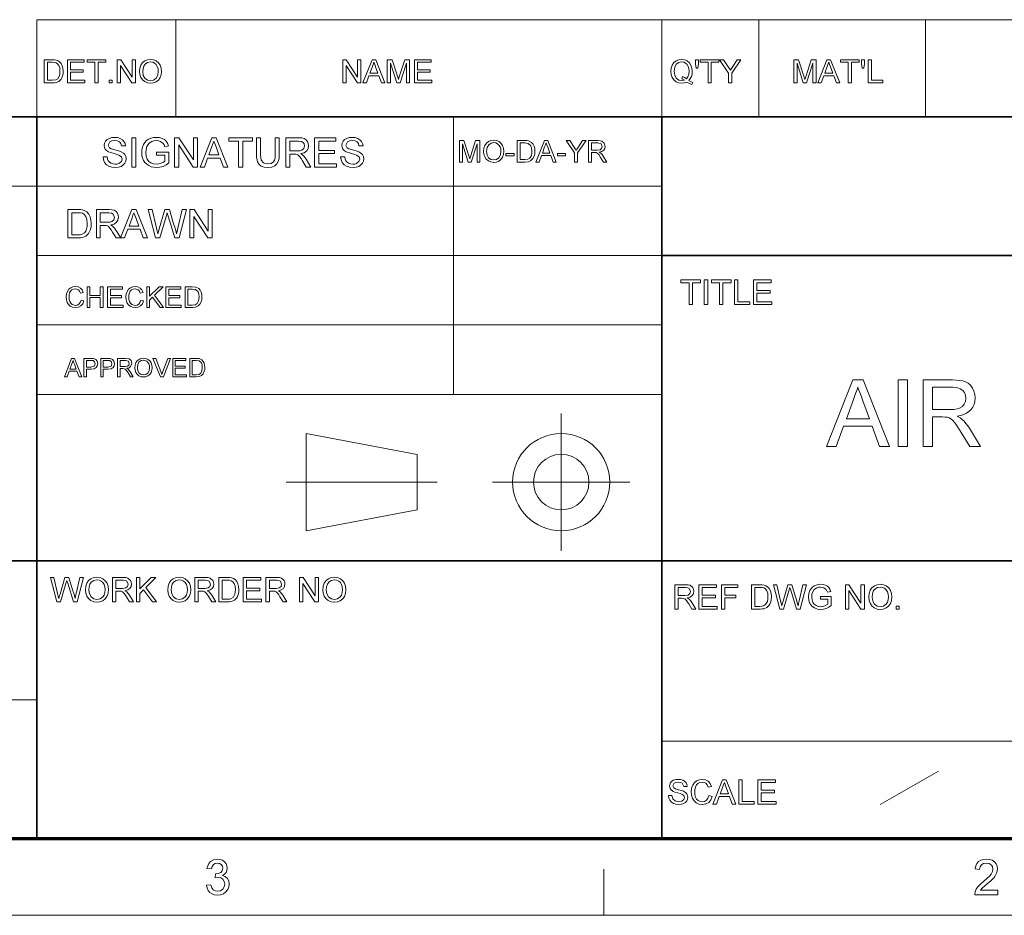
# Model space of a CAD drawing. Extents: x 8 to 406, y 8 to 280.
# Drawn here: x 272 to 339, y 8 to 69 of the extents above; entities that cross this region are included whole.
import ezdxf

# ---------------------------------------------------------------- set-up
doc = ezdxf.new("R2010")
doc.units = 0

msp = doc.modelspace()

# ---------------------------------------------------------------- linework, layer by layer
at = {"color": 7, "lineweight": 13}
for p, q in [((273.321, 68.66), (401.25, 68.66)), ((230.678, 57.288), (315.964, 57.288)), ((273.321, 52.55), (315.964, 52.55)), ((273.321, 47.812), (315.964, 47.812)), ((273.321, 43.074), (315.964, 43.074)), ((230.678, 22.226), (273.321, 22.226)), ((315.964, 19.383), (401.25, 19.383))]:
    msp.add_line(p, q, dxfattribs=at)
at = {"color": 7, "lineweight": 13, "ltscale": 0.165834}
for p, q in [((273.321, 62.027), (273.321, 68.66)), ((282.797, 62.027), (282.797, 68.66)), ((315.964, 62.027), (315.964, 68.66)), ((322.597, 62.027), (322.597, 68.66)), ((333.969, 62.027), (333.969, 68.66)), ((291.685, 33.763), (291.685, 40.397))]:
    msp.add_line(p, q, dxfattribs=at)
at = {"color": 7, "lineweight": 35}
for p, q in [((230.678, 62.027), (401.25, 62.027)), ((273.321, 12.75), (273.321, 62.027)), ((315.964, 12.75), (315.964, 62.027)), ((315.964, 52.55), (401.25, 52.55)), ((230.678, 31.702), (401.25, 31.702))]:
    msp.add_line(p, q, dxfattribs=at)
at = {"color": 7, "lineweight": 13, "ltscale": 0.473812}
msp.add_line((301.749, 43.074), (301.749, 62.027), dxfattribs=at)
at = {"color": 7, "lineweight": 13, "ltscale": 0.234084}
for p, q in [((309.101, 32.398), (309.101, 41.762)), ((304.419, 37.08), (313.782, 37.08))]:
    msp.add_line(p, q, dxfattribs=at)
at = {"color": 7, "lineweight": 13, "ltscale": 0.192828}
for p, q in [((291.685, 40.397), (299.266, 38.975)), ((291.685, 33.763), (299.266, 35.185))]:
    msp.add_line(p, q, dxfattribs=at)
at = {"color": 7, "lineweight": 13, "ltscale": 0.094762}
msp.add_line((299.266, 35.185), (299.266, 38.975), dxfattribs=at)
at = {"color": 7, "lineweight": 13, "ltscale": 0.257774}
msp.add_line((290.32, 37.08), (300.631, 37.08), dxfattribs=at)
at = {"color": 7, "lineweight": 13, "ltscale": 0.11428}
msp.add_line((330.875, 15.073), (334.844, 17.341), dxfattribs=at)
at = {"color": 150, "lineweight": 70}
msp.add_line((12.75, 12.75), (401.25, 12.75), dxfattribs=at)
at = {"color": 7, "lineweight": 13, "ltscale": 0.07875}
msp.add_line((312, 7.5), (312, 10.65), dxfattribs=at)
at = {"color": 6, "lineweight": 13}
msp.add_line((7.5, 7.5), (406.5, 7.5), dxfattribs=at)
at = {"color": 7, "lineweight": 13}
for points in [[(273.814, 64.343), (273.814, 65.926), (274.354, 65.926), (274.516, 65.92), (274.634, 65.903), (274.759, 65.859), (274.864, 65.79), (274.973, 65.669), (275.05, 65.519), (275.096, 65.343), (275.111, 65.143), (275.101, 64.973), (275.069, 64.823), (275.022, 64.696), (274.962, 64.593), (274.82, 64.449), (274.632, 64.37), (274.514, 64.35), (274.38, 64.343)], [(275.397, 64.343), (275.397, 65.926), (276.54, 65.926), (276.54, 65.75), (275.617, 65.75), (275.617, 65.244), (276.474, 65.244), (276.474, 65.069), (275.617, 65.069), (275.617, 64.519), (276.584, 64.519), (276.584, 64.343)], [(277.266, 64.343), (277.266, 65.75), (276.738, 65.75), (276.738, 65.926), (278.013, 65.926), (278.013, 65.75), (277.486, 65.75), (277.486, 64.343)], [(278.805, 64.343), (278.805, 65.926), (279.038, 65.926), (279.816, 64.731), (279.816, 65.926), (280.036, 65.926), (280.036, 64.343), (279.803, 64.343), (279.025, 65.539), (279.025, 64.343)], [(280.322, 65.114), (280.345, 65.356), (280.415, 65.56), (280.531, 65.727), (280.684, 65.85), (280.864, 65.923), (281.07, 65.948), (281.276, 65.922), (281.461, 65.844), (281.614, 65.719), (281.726, 65.554), (281.794, 65.355), (281.817, 65.132), (281.793, 64.905), (281.721, 64.704), (281.605, 64.538), (281.449, 64.418), (281.266, 64.345), (281.069, 64.321), (280.86, 64.348), (280.675, 64.428), (280.522, 64.555), (280.411, 64.721), (280.344, 64.912)], [(294.196, 64.343), (294.196, 65.926), (294.429, 65.926), (295.207, 64.731), (295.207, 65.926), (295.427, 65.926), (295.427, 64.343), (295.194, 64.343), (294.416, 65.539), (294.416, 64.343)], [(295.568, 64.343), (296.196, 65.926), (296.439, 65.926), (297.067, 64.343), (296.834, 64.343), (296.657, 64.827), (295.978, 64.827), (295.801, 64.343)], [(297.233, 64.343), (297.233, 65.926), (297.56, 65.926), (297.919, 64.812), (297.992, 64.579), (298.024, 64.685), (298.071, 64.831), (298.427, 65.926), (298.75, 65.926), (298.75, 64.343), (298.531, 64.343), (298.531, 65.684), (298.101, 64.343), (297.88, 64.343), (297.453, 65.684), (297.453, 64.343)], [(299.08, 64.343), (299.08, 65.926), (300.224, 65.926), (300.224, 65.75), (299.3, 65.75), (299.3, 65.244), (300.158, 65.244), (300.158, 65.069), (299.3, 65.069), (299.3, 64.519), (300.268, 64.519), (300.268, 64.343)], [(317.804, 64.514), (317.952, 64.429), (318.089, 64.371), (318.013, 64.226), (317.846, 64.297), (317.68, 64.401), (317.503, 64.341), (317.31, 64.321), (317.115, 64.347), (316.94, 64.424), (316.792, 64.548), (316.683, 64.714), (316.616, 64.912), (316.594, 65.134), (316.616, 65.356), (316.685, 65.558), (316.795, 65.726), (316.944, 65.848), (317.122, 65.923), (317.32, 65.948), (317.52, 65.922), (317.699, 65.844), (317.848, 65.72), (317.956, 65.555), (318.023, 65.356), (318.045, 65.134), (318.03, 64.949), (317.985, 64.784), (317.909, 64.639)], [(318.309, 65.354), (318.265, 65.656), (318.265, 65.926), (318.462, 65.926), (318.462, 65.656), (318.416, 65.354)], [(319.122, 64.343), (319.122, 65.75), (318.594, 65.75), (318.594, 65.926), (319.87, 65.926), (319.87, 65.75), (319.342, 65.75), (319.342, 64.343)], [(320.529, 64.343), (320.529, 65.014), (319.914, 65.926), (320.174, 65.926), (320.495, 65.45), (320.578, 65.326), (320.652, 65.217), (320.718, 65.321), (320.807, 65.46), (321.104, 65.926), (321.365, 65.926), (320.749, 65.014), (320.749, 64.343)], [(324.978, 64.343), (324.978, 65.926), (325.305, 65.926), (325.664, 64.812), (325.737, 64.579), (325.769, 64.685), (325.816, 64.831), (326.172, 65.926), (326.495, 65.926), (326.495, 64.343), (326.275, 64.343), (326.275, 65.684), (325.845, 64.343), (325.625, 64.343), (325.198, 65.684), (325.198, 64.343)], [(326.614, 64.343), (327.242, 65.926), (327.485, 65.926), (328.113, 64.343), (327.88, 64.343), (327.703, 64.827), (327.024, 64.827), (326.847, 64.343)], [(328.697, 64.343), (328.697, 65.75), (328.17, 65.75), (328.17, 65.926), (329.445, 65.926), (329.445, 65.75), (328.917, 65.75), (328.917, 64.343)], [(329.643, 65.354), (329.599, 65.656), (329.599, 65.926), (329.796, 65.926), (329.796, 65.656), (329.75, 65.354)], [(330.06, 64.343), (330.06, 65.926), (330.28, 65.926), (330.28, 64.519), (331.05, 64.519), (331.05, 64.343)], [(274.034, 64.519), (274.362, 64.519), (274.601, 64.549), (274.738, 64.632), (274.851, 64.836), (274.881, 64.978), (274.891, 65.147), (274.872, 65.37), (274.812, 65.535), (274.725, 65.649), (274.62, 65.717), (274.513, 65.742), (274.357, 65.75), (274.034, 65.75)], [(280.542, 65.111), (280.579, 64.856), (280.692, 64.661), (280.861, 64.538), (281.068, 64.497), (281.279, 64.538), (281.448, 64.663), (281.56, 64.864), (281.597, 65.134), (281.581, 65.314), (281.533, 65.47), (281.455, 65.598), (281.347, 65.693), (281.217, 65.752), (281.072, 65.772), (280.87, 65.734), (280.698, 65.62), (280.611, 65.496), (280.559, 65.326)], [(296.043, 65.003), (296.592, 65.003), (296.435, 65.43), (296.369, 65.609), (296.318, 65.75), (296.264, 65.605), (296.21, 65.457)], [(317.373, 64.781), (317.527, 64.718), (317.652, 64.631), (317.748, 64.761), (317.806, 64.93), (317.825, 65.136), (317.81, 65.315), (317.764, 65.471), (317.688, 65.598), (317.585, 65.693), (317.46, 65.752), (317.321, 65.772), (317.121, 65.732), (316.958, 65.612), (316.85, 65.413), (316.813, 65.135), (316.849, 64.862), (316.956, 64.662), (317.119, 64.538), (317.321, 64.497), (317.519, 64.539), (317.325, 64.63)], [(327.089, 65.003), (327.638, 65.003), (327.481, 65.43), (327.415, 65.609), (327.364, 65.75), (327.31, 65.605), (327.256, 65.457)], [(278.255, 64.343), (278.255, 64.541), (278.453, 64.541), (278.453, 64.343)], [(277.829, 59.289), (278.106, 59.289), (278.134, 59.14), (278.185, 59.022), (278.263, 58.927), (278.375, 58.853), (278.512, 58.805), (278.665, 58.789), (278.8, 58.801), (278.917, 58.837), (279.081, 58.971), (279.134, 59.144), (279.083, 59.301), (278.913, 59.416), (278.792, 59.456), (278.579, 59.514), (278.356, 59.579), (278.206, 59.64), (278.076, 59.723), (277.985, 59.825), (277.93, 59.942), (277.912, 60.073), (277.933, 60.219), (277.997, 60.355), (278.102, 60.47), (278.246, 60.554), (278.419, 60.605), (278.61, 60.622), (278.818, 60.604), (279, 60.552), (279.149, 60.466), (279.259, 60.346), (279.329, 60.201), (279.356, 60.039), (279.079, 60.039), (279.037, 60.195), (278.949, 60.309), (278.811, 60.377), (278.621, 60.4), (278.426, 60.378), (278.293, 60.311), (278.19, 60.097), (278.263, 59.918), (278.392, 59.847), (278.637, 59.774), (278.895, 59.706), (279.063, 59.647), (279.218, 59.556), (279.327, 59.444), (279.391, 59.312), (279.412, 59.161), (279.389, 59.007), (279.321, 58.863), (279.21, 58.738), (279.06, 58.644), (278.879, 58.586), (278.677, 58.566), (278.429, 58.587), (278.224, 58.651), (278.061, 58.757), (277.938, 58.905), (277.859, 59.086)], [(279.801, 58.594), (279.801, 60.594), (280.079, 60.594), (280.079, 58.594)], [(281.468, 59.4), (281.468, 59.622), (282.329, 59.622), (282.329, 58.879), (282.129, 58.743), (281.924, 58.645), (281.712, 58.586), (281.496, 58.566), (281.304, 58.58), (281.124, 58.622), (280.957, 58.692), (280.808, 58.788), (280.687, 58.909), (280.591, 59.054), (280.522, 59.219), (280.481, 59.395), (280.468, 59.585), (280.481, 59.774), (280.522, 59.954), (280.59, 60.126), (280.684, 60.28), (280.802, 60.404), (280.943, 60.5), (281.105, 60.568), (281.282, 60.608), (281.474, 60.622), (281.682, 60.605), (281.868, 60.553), (282.025, 60.47), (282.144, 60.36), (282.232, 60.217), (282.297, 60.037), (282.041, 59.972), (281.991, 60.107), (281.93, 60.21), (281.741, 60.348), (281.612, 60.387), (281.468, 60.4), (281.301, 60.386), (281.158, 60.344), (281.039, 60.28), (280.946, 60.198), (280.821, 60), (280.764, 59.805), (280.745, 59.595), (280.768, 59.348), (280.836, 59.145), (280.948, 58.987), (281.102, 58.876), (281.282, 58.811), (281.472, 58.789), (281.641, 58.806), (281.805, 58.858), (281.948, 58.931), (282.051, 59.007), (282.051, 59.4)], [(282.718, 58.594), (282.718, 60.594), (283.012, 60.594), (283.995, 59.084), (283.995, 60.594), (284.273, 60.594), (284.273, 58.594), (283.979, 58.594), (282.995, 60.105), (282.995, 58.594)], [(284.452, 58.594), (285.245, 60.594), (285.551, 60.594), (286.345, 58.594), (286.051, 58.594), (285.827, 59.205), (284.969, 59.205), (284.745, 58.594)], [(287.083, 58.594), (287.083, 60.372), (286.416, 60.372), (286.416, 60.594), (288.027, 60.594), (288.027, 60.372), (287.361, 60.372), (287.361, 58.594)], [(289.583, 60.594), (289.861, 60.594), (289.861, 59.442), (289.844, 59.172), (289.793, 58.965), (289.699, 58.805), (289.55, 58.677), (289.346, 58.594), (289.088, 58.566), (288.835, 58.591), (288.633, 58.663), (288.482, 58.781), (288.381, 58.942), (288.339, 59.079), (288.314, 59.246), (288.305, 59.442), (288.305, 60.594), (288.583, 60.594), (288.583, 59.451), (288.595, 59.227), (288.629, 59.071), (288.789, 58.883), (288.915, 58.833), (289.065, 58.816), (289.305, 58.849), (289.464, 58.947), (289.53, 59.062), (289.57, 59.23), (289.583, 59.451)], [(290.305, 58.594), (290.305, 60.594), (291.179, 60.594), (291.404, 60.581), (291.568, 60.541), (291.688, 60.466), (291.781, 60.351), (291.841, 60.209), (291.861, 60.052), (291.828, 59.857), (291.729, 59.695), (291.561, 59.577), (291.321, 59.511), (291.475, 59.411), (291.584, 59.291), (291.686, 59.142), (292.019, 58.594), (291.699, 58.594), (291.445, 59.013), (291.344, 59.174), (291.262, 59.291), (291.134, 59.423), (291.018, 59.474), (290.877, 59.483), (290.583, 59.483), (290.583, 58.594)], [(292.269, 58.594), (292.269, 60.594), (293.713, 60.594), (293.713, 60.372), (292.547, 60.372), (292.547, 59.733), (293.63, 59.733), (293.63, 59.511), (292.547, 59.511), (292.547, 58.816), (293.769, 58.816), (293.769, 58.594)], [(294.047, 59.289), (294.324, 59.289), (294.352, 59.14), (294.402, 59.022), (294.481, 58.927), (294.593, 58.853), (294.73, 58.805), (294.883, 58.789), (295.017, 58.801), (295.135, 58.837), (295.299, 58.971), (295.352, 59.144), (295.301, 59.301), (295.131, 59.416), (295.01, 59.456), (294.797, 59.514), (294.574, 59.579), (294.424, 59.64), (294.294, 59.723), (294.203, 59.825), (294.148, 59.942), (294.13, 60.073), (294.151, 60.219), (294.215, 60.355), (294.32, 60.47), (294.464, 60.554), (294.637, 60.605), (294.828, 60.622), (295.036, 60.604), (295.218, 60.552), (295.367, 60.466), (295.477, 60.346), (295.546, 60.201), (295.574, 60.039), (295.297, 60.039), (295.255, 60.195), (295.167, 60.309), (295.029, 60.377), (294.839, 60.4), (294.644, 60.378), (294.511, 60.311), (294.408, 60.097), (294.481, 59.918), (294.61, 59.847), (294.855, 59.774), (295.113, 59.706), (295.281, 59.647), (295.436, 59.556), (295.545, 59.444), (295.609, 59.312), (295.63, 59.161), (295.607, 59.007), (295.539, 58.863), (295.428, 58.738), (295.278, 58.644), (295.097, 58.586), (294.895, 58.566), (294.647, 58.587), (294.442, 58.651), (294.279, 58.757), (294.156, 58.905), (294.077, 59.086)], [(285.051, 59.427), (285.744, 59.427), (285.547, 59.967), (285.463, 60.194), (285.398, 60.372), (285.331, 60.188), (285.262, 60.002)], [(290.583, 59.705), (291.128, 59.705), (291.281, 59.715), (291.394, 59.743), (291.535, 59.864), (291.583, 60.045), (291.559, 60.175), (291.488, 60.28), (291.366, 60.349), (291.189, 60.372), (290.583, 60.372)], [(302.151, 58.939), (302.151, 60.406), (302.454, 60.406), (302.787, 59.373), (302.854, 59.157), (302.928, 59.391), (303.258, 60.406), (303.557, 60.406), (303.557, 58.939), (303.354, 58.939), (303.354, 60.181), (302.955, 58.939), (302.751, 58.939), (302.355, 60.181), (302.355, 58.939)], [(303.802, 59.653), (303.823, 59.877), (303.888, 60.066), (303.996, 60.221), (304.137, 60.335), (304.304, 60.403), (304.496, 60.426), (304.686, 60.402), (304.857, 60.33), (304.999, 60.214), (305.103, 60.061), (305.166, 59.877), (305.187, 59.67), (305.165, 59.46), (305.098, 59.273), (304.991, 59.119), (304.846, 59.008), (304.677, 58.941), (304.495, 58.918), (304.301, 58.943), (304.129, 59.018), (303.987, 59.135), (303.885, 59.289), (303.823, 59.466)], [(304.006, 59.65), (304.04, 59.414), (304.145, 59.233), (304.301, 59.119), (304.494, 59.081), (304.688, 59.12), (304.845, 59.235), (304.949, 59.421), (304.984, 59.671), (304.969, 59.838), (304.924, 59.983), (304.852, 60.101), (304.752, 60.19), (304.631, 60.245), (304.496, 60.263), (304.31, 60.228), (304.151, 60.122), (304.042, 59.933)], [(306.104, 58.939), (306.104, 60.406), (306.605, 60.406), (306.755, 60.4), (306.864, 60.385), (307.077, 60.28), (307.178, 60.168), (307.249, 60.029), (307.292, 59.865), (307.306, 59.68), (307.297, 59.522), (307.268, 59.384), (307.168, 59.17), (307.036, 59.037), (306.862, 58.964), (306.629, 58.939)], [(306.308, 59.102), (306.612, 59.102), (306.833, 59.129), (306.961, 59.207), (307.065, 59.395), (307.093, 59.527), (307.103, 59.683), (307.084, 59.89), (307.029, 60.043), (306.851, 60.212), (306.607, 60.243), (306.308, 60.243)], [(307.376, 58.939), (307.958, 60.406), (308.183, 60.406), (308.765, 58.939), (308.549, 58.939), (308.385, 59.387), (307.756, 59.387), (307.592, 58.939)], [(307.816, 59.55), (308.324, 59.55), (308.18, 59.946), (308.118, 60.112), (308.07, 60.243), (308.021, 60.108), (307.971, 59.971)], [(310.019, 58.939), (310.019, 59.56), (309.449, 60.406), (309.69, 60.406), (309.988, 59.964), (310.065, 59.85), (310.133, 59.749), (310.195, 59.845), (310.277, 59.973), (310.552, 60.406), (310.794, 60.406), (310.223, 59.56), (310.223, 58.939)], [(310.957, 58.939), (310.957, 60.406), (311.597, 60.406), (311.763, 60.396), (311.883, 60.366), (312.039, 60.227), (312.098, 60.008), (312.073, 59.865), (312.001, 59.746), (311.878, 59.659), (311.702, 59.611), (311.815, 59.538), (311.895, 59.449), (311.97, 59.341), (312.214, 58.939), (311.979, 58.939), (311.793, 59.246), (311.659, 59.45), (311.564, 59.547), (311.479, 59.584), (311.376, 59.591), (311.16, 59.591), (311.16, 58.939)], [(311.16, 59.754), (311.56, 59.754), (311.755, 59.781), (311.859, 59.87), (311.894, 60.003), (311.824, 60.175), (311.605, 60.243), (311.16, 60.243)], [(305.33, 59.366), (305.33, 59.529), (305.88, 59.529), (305.88, 59.366)], [(308.838, 59.366), (308.838, 59.529), (309.388, 59.529), (309.388, 59.366)], [(275.432, 53.753), (275.432, 55.694), (276.094, 55.694), (276.292, 55.688), (276.437, 55.667), (276.59, 55.613), (276.719, 55.528), (276.852, 55.38), (276.947, 55.196), (277.003, 54.98), (277.022, 54.735), (277.009, 54.526), (276.971, 54.343), (276.913, 54.187), (276.84, 54.06), (276.664, 53.884), (276.435, 53.787), (276.29, 53.762), (276.126, 53.753)], [(275.701, 53.969), (276.103, 53.969), (276.27, 53.978), (276.396, 54.006), (276.565, 54.108), (276.644, 54.217), (276.703, 54.358), (276.74, 54.532), (276.753, 54.739), (276.728, 55.013), (276.655, 55.215), (276.548, 55.354), (276.42, 55.438), (276.289, 55.469), (276.097, 55.479), (275.701, 55.479)], [(277.373, 53.753), (277.373, 55.694), (278.22, 55.694), (278.439, 55.681), (278.598, 55.642), (278.715, 55.571), (278.805, 55.459), (278.863, 55.32), (278.882, 55.168), (278.85, 54.979), (278.754, 54.822), (278.591, 54.707), (278.359, 54.643), (278.508, 54.546), (278.614, 54.429), (278.713, 54.285), (279.036, 53.753), (278.725, 53.753), (278.479, 54.16), (278.381, 54.316), (278.302, 54.43), (278.177, 54.558), (278.064, 54.607), (277.927, 54.616), (277.642, 54.616), (277.642, 53.753)], [(277.642, 54.832), (278.171, 54.832), (278.32, 54.841), (278.429, 54.868), (278.566, 54.986), (278.613, 55.161), (278.521, 55.39), (278.402, 55.456), (278.231, 55.479), (277.642, 55.479)], [(279.02, 53.753), (279.79, 55.694), (280.087, 55.694), (280.857, 53.753), (280.572, 53.753), (280.355, 54.347), (279.522, 54.347), (279.305, 53.753)], [(279.602, 54.562), (280.275, 54.562), (280.083, 55.086), (280.002, 55.306), (279.939, 55.479), (279.873, 55.301), (279.807, 55.12)], [(281.399, 53.753), (280.9, 55.694), (281.178, 55.694), (281.47, 54.42), (281.515, 54.222), (281.56, 54.025), (281.63, 54.261), (281.663, 54.371), (282.053, 55.694), (282.361, 55.694), (282.647, 54.726), (282.729, 54.491), (282.798, 54.257), (282.854, 54.025), (282.895, 54.2), (282.944, 54.417), (283.236, 55.694), (283.515, 55.694), (283.015, 53.753), (282.74, 53.753), (282.274, 55.245), (282.207, 55.46), (282.166, 55.319), (282.134, 55.21), (281.704, 53.753)], [(283.757, 53.753), (283.757, 55.694), (284.043, 55.694), (284.998, 54.229), (284.998, 55.694), (285.267, 55.694), (285.267, 53.753), (284.982, 53.753), (284.027, 55.219), (284.027, 53.753)], [(276.327, 49.508), (276.522, 49.461), (276.443, 49.261), (276.318, 49.115), (276.153, 49.026), (275.956, 48.996), (275.756, 49.019), (275.597, 49.088), (275.475, 49.2), (275.386, 49.354), (275.331, 49.534), (275.313, 49.728), (275.334, 49.932), (275.394, 50.108), (275.492, 50.251), (275.623, 50.355), (275.779, 50.418), (275.95, 50.439), (276.137, 50.412), (276.291, 50.333), (276.408, 50.205), (276.483, 50.034), (276.288, 49.991), (276.233, 50.123), (276.157, 50.213), (275.941, 50.283), (275.803, 50.264), (275.691, 50.205), (275.605, 50.115), (275.549, 49.998), (275.519, 49.865), (275.508, 49.729), (275.521, 49.562), (275.558, 49.417), (275.621, 49.301), (275.712, 49.218), (275.938, 49.152), (276.074, 49.174), (276.188, 49.242), (276.275, 49.353)], [(276.737, 49.015), (276.737, 50.419), (276.932, 50.419), (276.932, 49.834), (277.634, 49.834), (277.634, 50.419), (277.829, 50.419), (277.829, 49.015), (277.634, 49.015), (277.634, 49.678), (276.932, 49.678), (276.932, 49.015)], [(278.141, 49.015), (278.141, 50.419), (279.155, 50.419), (279.155, 50.263), (278.336, 50.263), (278.336, 49.815), (279.096, 49.815), (279.096, 49.659), (278.336, 49.659), (278.336, 49.171), (279.194, 49.171), (279.194, 49.015)], [(280.403, 49.508), (280.598, 49.461), (280.518, 49.261), (280.393, 49.115), (280.229, 49.026), (280.032, 48.996), (279.831, 49.019), (279.672, 49.088), (279.55, 49.2), (279.461, 49.354), (279.407, 49.534), (279.389, 49.728), (279.409, 49.932), (279.469, 50.108), (279.567, 50.251), (279.699, 50.355), (279.855, 50.418), (280.026, 50.439), (280.212, 50.412), (280.366, 50.333), (280.484, 50.205), (280.559, 50.034), (280.364, 49.991), (280.309, 50.123), (280.233, 50.213), (280.017, 50.283), (279.879, 50.264), (279.766, 50.205), (279.68, 50.115), (279.625, 49.998), (279.594, 49.865), (279.584, 49.729), (279.596, 49.562), (279.633, 49.417), (279.697, 49.301), (279.787, 49.218), (280.013, 49.152), (280.15, 49.174), (280.264, 49.242), (280.35, 49.353)], [(280.812, 49.015), (280.812, 50.419), (281.007, 50.419), (281.007, 49.769), (281.658, 50.419), (281.924, 50.419), (281.345, 49.841), (281.963, 49.015), (281.724, 49.015), (281.209, 49.704), (281.007, 49.503), (281.007, 49.015)], [(282.119, 49.015), (282.119, 50.419), (283.133, 50.419), (283.133, 50.263), (282.314, 50.263), (282.314, 49.815), (283.074, 49.815), (283.074, 49.659), (282.314, 49.659), (282.314, 49.171), (283.172, 49.171), (283.172, 49.015)], [(283.425, 49.015), (283.425, 50.419), (283.905, 50.419), (284.152, 50.399), (284.357, 50.299), (284.453, 50.192), (284.521, 50.059), (284.562, 49.902), (284.576, 49.725), (284.567, 49.574), (284.539, 49.441), (284.444, 49.237), (284.317, 49.11), (284.151, 49.039), (283.928, 49.015)], [(317.826, 49.218), (317.826, 50.7), (317.271, 50.7), (317.271, 50.885), (318.613, 50.885), (318.613, 50.7), (318.058, 50.7), (318.058, 49.218)], [(318.868, 49.218), (318.868, 50.885), (319.1, 50.885), (319.1, 49.218)], [(319.91, 49.218), (319.91, 50.7), (319.354, 50.7), (319.354, 50.885), (320.697, 50.885), (320.697, 50.7), (320.141, 50.7), (320.141, 49.218)], [(320.929, 49.218), (320.929, 50.885), (321.16, 50.885), (321.16, 49.403), (321.971, 49.403), (321.971, 49.218)], [(322.225, 49.218), (322.225, 50.885), (323.429, 50.885), (323.429, 50.7), (322.457, 50.7), (322.457, 50.167), (323.36, 50.167), (323.36, 49.982), (322.457, 49.982), (322.457, 49.403), (323.475, 49.403), (323.475, 49.218)], [(283.62, 49.171), (283.911, 49.171), (284.123, 49.198), (284.245, 49.272), (284.345, 49.453), (284.372, 49.578), (284.381, 49.728), (284.363, 49.926), (284.311, 50.073), (284.14, 50.234), (283.907, 50.263), (283.62, 50.263)], [(275.188, 44.277), (275.685, 45.53), (275.877, 45.53), (276.375, 44.277), (276.19, 44.277), (276.05, 44.66), (275.513, 44.66), (275.372, 44.277)], [(275.564, 44.799), (275.998, 44.799), (275.875, 45.137), (275.822, 45.28), (275.781, 45.391), (275.696, 45.159)], [(276.524, 44.277), (276.524, 45.53), (276.988, 45.53), (277.176, 45.519), (277.327, 45.461), (277.426, 45.342), (277.464, 45.174), (277.439, 45.029), (277.365, 44.908), (277.227, 44.827), (277.009, 44.799), (276.698, 44.799), (276.698, 44.277)], [(276.698, 44.939), (277.007, 44.939), (277.225, 44.999), (277.29, 45.169), (277.252, 45.305), (277.152, 45.38), (277.004, 45.391), (276.698, 45.391)], [(277.672, 44.277), (277.672, 45.53), (278.137, 45.53), (278.324, 45.519), (278.476, 45.461), (278.575, 45.342), (278.612, 45.174), (278.587, 45.029), (278.514, 44.908), (278.375, 44.827), (278.158, 44.799), (277.846, 44.799), (277.846, 44.277)], [(277.846, 44.939), (278.156, 44.939), (278.374, 44.999), (278.438, 45.169), (278.4, 45.305), (278.3, 45.38), (278.153, 45.391), (277.846, 45.391)], [(278.821, 44.277), (278.821, 45.53), (279.368, 45.53), (279.612, 45.497), (279.746, 45.378), (279.796, 45.19), (279.713, 44.967), (279.608, 44.893), (279.458, 44.852), (279.554, 44.789), (279.686, 44.621), (279.895, 44.277), (279.694, 44.277), (279.535, 44.54), (279.421, 44.714), (279.34, 44.797), (279.267, 44.828), (279.179, 44.834), (278.995, 44.834), (278.995, 44.277)], [(278.995, 44.973), (279.336, 44.973), (279.503, 44.997), (279.591, 45.073), (279.621, 45.186), (279.562, 45.333), (279.375, 45.391), (278.995, 45.391)], [(279.999, 44.887), (280.017, 45.079), (280.072, 45.241), (280.164, 45.372), (280.354, 45.504), (280.591, 45.548), (280.754, 45.527), (280.9, 45.465), (281.022, 45.367), (281.11, 45.236), (281.164, 45.078), (281.182, 44.902), (281.163, 44.722), (281.106, 44.563), (281.014, 44.432), (280.891, 44.337), (280.746, 44.279), (280.591, 44.26), (280.425, 44.281), (280.278, 44.345), (280.157, 44.445), (280.07, 44.576), (280.017, 44.728)], [(280.173, 44.885), (280.203, 44.683), (280.292, 44.529), (280.426, 44.432), (280.59, 44.399), (280.756, 44.432), (280.89, 44.53), (280.979, 44.689), (281.008, 44.903), (280.996, 45.046), (280.958, 45.169), (280.81, 45.346), (280.592, 45.408), (280.433, 45.378), (280.297, 45.288), (280.204, 45.127)], [(281.743, 44.277), (281.239, 45.53), (281.426, 45.53), (281.766, 44.628), (281.835, 44.425), (281.903, 44.628), (282.244, 45.53), (282.431, 45.53), (281.945, 44.277)], [(282.583, 44.277), (282.583, 45.53), (283.488, 45.53), (283.488, 45.391), (282.757, 45.391), (282.757, 44.991), (283.435, 44.991), (283.435, 44.852), (282.757, 44.852), (282.757, 44.416), (283.522, 44.416), (283.522, 44.277)], [(283.749, 44.277), (283.749, 45.53), (284.176, 45.53), (284.397, 45.512), (284.58, 45.423), (284.666, 45.327), (284.727, 45.208), (284.763, 45.069), (284.775, 44.911), (284.767, 44.776), (284.742, 44.658), (284.658, 44.475), (284.545, 44.361), (284.396, 44.299), (284.197, 44.277)], [(283.923, 44.416), (284.182, 44.416), (284.371, 44.44), (284.48, 44.506), (284.569, 44.667), (284.601, 44.913), (284.586, 45.09), (284.539, 45.221), (284.387, 45.365), (284.178, 45.391), (283.923, 45.391)], [(327.198, 39.511), (329.003, 44.061), (329.7, 44.061), (331.505, 39.511), (330.836, 39.511), (330.327, 40.901), (328.376, 40.901), (327.866, 39.511)], [(332.11, 39.511), (332.11, 44.061), (332.742, 44.061), (332.742, 39.511)], [(333.816, 39.511), (333.816, 44.061), (335.804, 44.061), (336.078, 44.053), (336.317, 44.03), (336.521, 43.992), (336.69, 43.939), (336.878, 43.837), (337.04, 43.693), (337.174, 43.508), (337.275, 43.296), (337.335, 43.068), (337.355, 42.827), (337.336, 42.596), (337.28, 42.384), (337.186, 42.19), (337.055, 42.016), (336.922, 41.894), (336.763, 41.791), (336.577, 41.707), (336.366, 41.642), (336.128, 41.596), (336.331, 41.482), (336.478, 41.369), (336.604, 41.24), (336.726, 41.095), (336.844, 40.935), (336.958, 40.758), (337.715, 39.511), (336.987, 39.511), (336.41, 40.465), (336.289, 40.659), (336.18, 40.829), (336.081, 40.975), (335.994, 41.096), (335.839, 41.281), (335.701, 41.397), (335.571, 41.467), (335.438, 41.512), (335.309, 41.528), (335.117, 41.533), (334.448, 41.533), (334.448, 39.511)], [(328.562, 41.407), (330.139, 41.407), (329.69, 42.634), (329.59, 42.906), (329.5, 43.151), (329.42, 43.367), (329.351, 43.555), (329.275, 43.348), (329.198, 43.138), (329.12, 42.926), (329.042, 42.713)], [(334.448, 42.039), (335.688, 42.039), (335.931, 42.048), (336.133, 42.077), (336.294, 42.125), (336.479, 42.236), (336.614, 42.4), (336.696, 42.597), (336.723, 42.811), (336.699, 43.015), (336.628, 43.194), (336.508, 43.346), (336.337, 43.462), (336.11, 43.532), (335.828, 43.555), (334.448, 43.555)], [(274.67, 28.902), (274.241, 30.569), (274.48, 30.569), (274.73, 29.474), (274.77, 29.304), (274.808, 29.135), (274.868, 29.337), (274.896, 29.432), (275.231, 30.569), (275.496, 30.569), (275.741, 29.737), (275.812, 29.535), (275.872, 29.334), (275.92, 29.135), (275.954, 29.285), (275.997, 29.471), (276.248, 30.569), (276.487, 30.569), (276.058, 28.902), (275.822, 28.902), (275.421, 30.183), (275.364, 30.368), (275.301, 30.153), (274.932, 28.902)], [(276.626, 29.713), (276.65, 29.968), (276.724, 30.183), (276.846, 30.359), (277.007, 30.488), (277.196, 30.566), (277.414, 30.592), (277.631, 30.564), (277.825, 30.482), (277.986, 30.351), (278.104, 30.177), (278.176, 29.968), (278.2, 29.732), (278.175, 29.494), (278.099, 29.282), (277.977, 29.107), (277.813, 28.981), (277.62, 28.904), (277.413, 28.879), (277.193, 28.907), (276.997, 28.991), (276.836, 29.125), (276.72, 29.3), (276.649, 29.501)], [(276.857, 29.71), (276.897, 29.442), (277.015, 29.237), (277.194, 29.107), (277.412, 29.064), (277.633, 29.107), (277.812, 29.238), (277.899, 29.371), (277.951, 29.536), (277.969, 29.734), (277.952, 29.924), (277.902, 30.088), (277.819, 30.223), (277.705, 30.323), (277.568, 30.386), (277.415, 30.407), (277.203, 30.367), (277.022, 30.246), (276.931, 30.115), (276.876, 29.937)], [(278.478, 28.902), (278.478, 30.569), (279.206, 30.569), (279.394, 30.558), (279.531, 30.524), (279.708, 30.366), (279.758, 30.247), (279.775, 30.116), (279.747, 29.954), (279.665, 29.819), (279.525, 29.721), (279.325, 29.666), (279.453, 29.583), (279.544, 29.482), (279.629, 29.359), (279.906, 28.902), (279.64, 28.902), (279.428, 29.251), (279.344, 29.385), (279.276, 29.483), (279.169, 29.593), (279.072, 29.635), (278.954, 29.643), (278.71, 29.643), (278.71, 28.902)], [(278.71, 29.828), (279.164, 29.828), (279.386, 29.859), (279.503, 29.96), (279.543, 30.111), (279.464, 30.307), (279.362, 30.364), (279.215, 30.383), (278.71, 30.383)], [(280.115, 28.902), (280.115, 30.569), (280.346, 30.569), (280.346, 29.797), (281.118, 30.569), (281.434, 30.569), (280.747, 29.882), (281.481, 28.902), (281.197, 28.902), (280.586, 29.72), (280.346, 29.481), (280.346, 28.902)], [(282.245, 29.713), (282.269, 29.968), (282.342, 30.183), (282.465, 30.359), (282.626, 30.488), (282.815, 30.566), (283.033, 30.592), (283.25, 30.564), (283.444, 30.482), (283.605, 30.351), (283.723, 30.177), (283.795, 29.968), (283.819, 29.732), (283.794, 29.494), (283.718, 29.282), (283.596, 29.107), (283.432, 28.981), (283.239, 28.904), (283.032, 28.879), (282.812, 28.907), (282.616, 28.991), (282.455, 29.125), (282.339, 29.3), (282.268, 29.501)], [(282.476, 29.71), (282.516, 29.442), (282.634, 29.237), (282.812, 29.107), (283.031, 29.064), (283.252, 29.107), (283.431, 29.238), (283.518, 29.371), (283.57, 29.536), (283.588, 29.734), (283.571, 29.924), (283.52, 30.088), (283.438, 30.223), (283.324, 30.323), (283.187, 30.386), (283.034, 30.407), (282.822, 30.367), (282.641, 30.246), (282.549, 30.115), (282.495, 29.937)], [(284.097, 28.902), (284.097, 30.569), (284.825, 30.569), (285.013, 30.558), (285.15, 30.524), (285.327, 30.366), (285.377, 30.247), (285.393, 30.116), (285.366, 29.954), (285.283, 29.819), (285.144, 29.721), (284.944, 29.666), (285.072, 29.583), (285.163, 29.482), (285.248, 29.359), (285.525, 28.902), (285.259, 28.902), (285.047, 29.251), (284.963, 29.385), (284.895, 29.483), (284.788, 29.593), (284.691, 29.635), (284.573, 29.643), (284.328, 29.643), (284.328, 28.902)], [(284.328, 29.828), (284.782, 29.828), (285.005, 29.859), (285.122, 29.96), (285.162, 30.111), (285.083, 30.307), (284.981, 30.364), (284.834, 30.383), (284.328, 30.383)], [(285.734, 28.902), (285.734, 30.569), (286.303, 30.569), (286.473, 30.563), (286.597, 30.545), (286.728, 30.499), (286.839, 30.425), (286.953, 30.299), (287.035, 30.141), (287.083, 29.955), (287.1, 29.744), (287.089, 29.565), (287.056, 29.408), (287.005, 29.274), (286.943, 29.165), (286.792, 29.014), (286.595, 28.93), (286.471, 28.909), (286.33, 28.902)], [(285.965, 29.087), (286.311, 29.087), (286.453, 29.095), (286.562, 29.118), (286.707, 29.206), (286.826, 29.421), (286.857, 29.57), (286.868, 29.748), (286.847, 29.983), (286.785, 30.157), (286.692, 30.277), (286.582, 30.349), (286.47, 30.375), (286.305, 30.383), (285.965, 30.383)], [(287.401, 28.902), (287.401, 30.569), (288.604, 30.569), (288.604, 30.383), (287.632, 30.383), (287.632, 29.851), (288.535, 29.851), (288.535, 29.666), (287.632, 29.666), (287.632, 29.087), (288.651, 29.087), (288.651, 28.902)], [(288.952, 28.902), (288.952, 30.569), (289.68, 30.569), (289.868, 30.558), (290.004, 30.524), (290.182, 30.366), (290.232, 30.247), (290.248, 30.116), (290.221, 29.954), (290.138, 29.819), (289.998, 29.721), (289.799, 29.666), (289.927, 29.583), (290.018, 29.482), (290.103, 29.359), (290.38, 28.902), (290.113, 28.902), (289.902, 29.251), (289.818, 29.385), (289.75, 29.483), (289.642, 29.593), (289.546, 29.635), (289.428, 29.643), (289.183, 29.643), (289.183, 28.902)], [(289.183, 29.828), (289.637, 29.828), (289.859, 29.859), (289.977, 29.96), (290.017, 30.111), (289.938, 30.307), (289.836, 30.364), (289.689, 30.383), (289.183, 30.383)], [(291.237, 28.902), (291.237, 30.569), (291.482, 30.569), (292.302, 29.31), (292.302, 30.569), (292.533, 30.569), (292.533, 28.902), (292.288, 28.902), (291.468, 30.161), (291.468, 28.902)], [(292.834, 29.713), (292.859, 29.968), (292.932, 30.183), (293.054, 30.359), (293.215, 30.488), (293.405, 30.566), (293.622, 30.592), (293.839, 30.564), (294.033, 30.482), (294.195, 30.351), (294.312, 30.177), (294.385, 29.968), (294.409, 29.732), (294.383, 29.494), (294.307, 29.282), (294.185, 29.107), (294.021, 28.981), (293.829, 28.904), (293.621, 28.879), (293.401, 28.907), (293.206, 28.991), (293.045, 29.125), (292.928, 29.3), (292.858, 29.501)], [(293.066, 29.71), (293.105, 29.442), (293.224, 29.237), (293.402, 29.107), (293.62, 29.064), (293.842, 29.107), (294.02, 29.238), (294.107, 29.371), (294.16, 29.536), (294.177, 29.734), (294.16, 29.924), (294.11, 30.088), (294.027, 30.223), (293.914, 30.323), (293.777, 30.386), (293.624, 30.407), (293.411, 30.367), (293.23, 30.246), (293.139, 30.115), (293.084, 29.937)], [(316.856, 28.411), (316.856, 30.078), (317.584, 30.078), (317.772, 30.067), (317.908, 30.034), (318.086, 29.876), (318.135, 29.757), (318.152, 29.626), (318.125, 29.464), (318.042, 29.329), (317.902, 29.23), (317.702, 29.175), (317.831, 29.092), (317.921, 28.992), (318.007, 28.868), (318.284, 28.411), (318.017, 28.411), (317.806, 28.761), (317.721, 28.894), (317.653, 28.992), (317.546, 29.103), (317.45, 29.145), (317.332, 29.152), (317.087, 29.152), (317.087, 28.411)], [(317.087, 29.338), (317.541, 29.338), (317.763, 29.369), (317.88, 29.47), (317.921, 29.62), (317.842, 29.817), (317.74, 29.874), (317.592, 29.893), (317.087, 29.893)], [(318.492, 28.411), (318.492, 30.078), (319.696, 30.078), (319.696, 29.893), (318.724, 29.893), (318.724, 29.361), (319.627, 29.361), (319.627, 29.175), (318.724, 29.175), (318.724, 28.597), (319.742, 28.597), (319.742, 28.411)], [(320.043, 28.411), (320.043, 30.078), (321.155, 30.078), (321.155, 29.893), (320.275, 29.893), (320.275, 29.361), (321.016, 29.361), (321.016, 29.175), (320.275, 29.175), (320.275, 28.411)], [(322.081, 28.411), (322.081, 30.078), (322.65, 30.078), (322.82, 30.072), (322.944, 30.055), (323.076, 30.008), (323.186, 29.935), (323.301, 29.808), (323.382, 29.65), (323.431, 29.464), (323.447, 29.254), (323.436, 29.075), (323.403, 28.917), (323.353, 28.783), (323.29, 28.675), (323.14, 28.523), (322.942, 28.44), (322.818, 28.419), (322.677, 28.411)], [(322.312, 28.597), (322.658, 28.597), (322.801, 28.604), (322.909, 28.628), (323.054, 28.716), (323.173, 28.931), (323.205, 29.08), (323.215, 29.258), (323.194, 29.493), (323.132, 29.667), (323.04, 29.786), (322.93, 29.858), (322.817, 29.885), (322.652, 29.893), (322.312, 29.893)], [(324.015, 28.411), (323.586, 30.078), (323.825, 30.078), (324.075, 28.984), (324.114, 28.814), (324.153, 28.644), (324.213, 28.847), (324.241, 28.941), (324.576, 30.078), (324.84, 30.078), (325.086, 29.247), (325.157, 29.044), (325.216, 28.844), (325.264, 28.644), (325.299, 28.795), (325.342, 28.981), (325.592, 30.078), (325.832, 30.078), (325.403, 28.411), (325.166, 28.411), (324.766, 29.693), (324.709, 29.877), (324.645, 29.663), (324.276, 28.411)], [(326.804, 29.083), (326.804, 29.268), (327.522, 29.268), (327.522, 28.649), (327.356, 28.535), (327.184, 28.454), (327.008, 28.405), (326.828, 28.388), (326.591, 28.414), (326.378, 28.493), (326.201, 28.621), (326.073, 28.795), (325.996, 29.004), (325.97, 29.237), (325.996, 29.471), (326.073, 29.689), (326.197, 29.871), (326.367, 30), (326.574, 30.076), (326.809, 30.102), (326.982, 30.087), (327.138, 30.044), (327.269, 29.975), (327.368, 29.883), (327.442, 29.764), (327.495, 29.614), (327.282, 29.56), (327.19, 29.758), (327.032, 29.873), (326.805, 29.916), (326.665, 29.905), (326.546, 29.87), (326.369, 29.748), (326.265, 29.583), (326.218, 29.421), (326.202, 29.246), (326.221, 29.04), (326.278, 28.871), (326.371, 28.739), (326.499, 28.647), (326.649, 28.592), (326.808, 28.574), (326.948, 28.588), (327.085, 28.632), (327.29, 28.756), (327.29, 29.083)], [(328.494, 28.411), (328.494, 30.078), (328.739, 30.078), (329.559, 28.82), (329.559, 30.078), (329.791, 30.078), (329.791, 28.411), (329.545, 28.411), (328.726, 29.67), (328.726, 28.411)], [(330.092, 29.223), (330.116, 29.478), (330.19, 29.693), (330.312, 29.868), (330.473, 29.998), (330.662, 30.076), (330.88, 30.102), (331.097, 30.074), (331.291, 29.992), (331.452, 29.861), (331.57, 29.686), (331.642, 29.477), (331.666, 29.242), (331.641, 29.004), (331.565, 28.791), (331.443, 28.617), (331.279, 28.49), (331.086, 28.414), (330.879, 28.388), (330.659, 28.417), (330.463, 28.501), (330.302, 28.635), (330.186, 28.81), (330.115, 29.011)], [(330.323, 29.22), (330.363, 28.951), (330.481, 28.746), (330.659, 28.617), (330.878, 28.574), (331.099, 28.617), (331.278, 28.748), (331.365, 28.881), (331.417, 29.046), (331.435, 29.244), (331.418, 29.434), (331.367, 29.598), (331.285, 29.733), (331.171, 29.833), (331.034, 29.896), (330.881, 29.916), (330.669, 29.876), (330.488, 29.756), (330.396, 29.625), (330.342, 29.446)], [(331.967, 28.411), (331.967, 28.62), (332.175, 28.62), (332.175, 28.411)], [(316.427, 15.673), (316.659, 15.673), (316.724, 15.45), (316.882, 15.31), (317.124, 15.256), (317.335, 15.297), (317.471, 15.408), (317.515, 15.552), (317.472, 15.683), (317.331, 15.779), (317.23, 15.812), (317.053, 15.861), (316.867, 15.915), (316.741, 15.965), (316.557, 16.12), (316.497, 16.326), (316.568, 16.561), (316.655, 16.658), (316.775, 16.727), (316.919, 16.77), (317.079, 16.784), (317.252, 16.769), (317.403, 16.726), (317.527, 16.654), (317.619, 16.554), (317.677, 16.433), (317.7, 16.298), (317.469, 16.298), (317.361, 16.523), (317.246, 16.58), (317.088, 16.599), (316.925, 16.58), (316.814, 16.525), (316.728, 16.346), (316.789, 16.197), (316.897, 16.138), (317.101, 16.078), (317.316, 16.02), (317.456, 15.971), (317.585, 15.896), (317.676, 15.802), (317.747, 15.567), (317.728, 15.438), (317.671, 15.318), (317.579, 15.214), (317.453, 15.136), (317.303, 15.087), (317.134, 15.071), (316.927, 15.088), (316.757, 15.141), (316.621, 15.229), (316.518, 15.353), (316.452, 15.503)], [(319.182, 15.679), (319.414, 15.623), (319.319, 15.386), (319.171, 15.212), (318.976, 15.106), (318.742, 15.071), (318.504, 15.098), (318.315, 15.18), (318.17, 15.313), (318.064, 15.495), (318, 15.71), (317.978, 15.94), (318.002, 16.182), (318.074, 16.391), (318.19, 16.561), (318.346, 16.684), (318.532, 16.759), (318.735, 16.784), (318.956, 16.752), (319.139, 16.658), (319.278, 16.506), (319.367, 16.303), (319.136, 16.252), (319.07, 16.408), (318.98, 16.516), (318.865, 16.578), (318.724, 16.599), (318.56, 16.576), (318.426, 16.507), (318.325, 16.399), (318.258, 16.26), (318.222, 16.103), (318.21, 15.941), (318.225, 15.742), (318.269, 15.571), (318.344, 15.432), (318.451, 15.334), (318.58, 15.275), (318.72, 15.256), (318.882, 15.282), (319.017, 15.362), (319.119, 15.495)], [(319.447, 15.094), (320.108, 16.761), (320.363, 16.761), (321.025, 15.094), (320.78, 15.094), (320.593, 15.603), (319.878, 15.603), (319.692, 15.094)], [(319.947, 15.788), (320.524, 15.788), (320.36, 16.238), (320.29, 16.427), (320.236, 16.576), (320.18, 16.423), (320.122, 16.267)], [(321.223, 15.094), (321.223, 16.761), (321.455, 16.761), (321.455, 15.279), (322.265, 15.279), (322.265, 15.094)], [(322.52, 15.094), (322.52, 16.761), (323.724, 16.761), (323.724, 16.576), (322.751, 16.576), (322.751, 16.043), (323.654, 16.043), (323.654, 15.858), (322.751, 15.858), (322.751, 15.279), (323.77, 15.279), (323.77, 15.094)], [(284.89, 9.551), (285.194, 9.584), (285.259, 9.384), (285.355, 9.248), (285.485, 9.171), (285.655, 9.145), (285.854, 9.18), (286.008, 9.286), (286.107, 9.443), (286.14, 9.634), (286.107, 9.815), (286.01, 9.961), (285.862, 10.058), (285.679, 10.09), (285.475, 10.057), (285.507, 10.328), (285.553, 10.324), (285.718, 10.348), (285.866, 10.419), (285.97, 10.539), (286.005, 10.711), (285.979, 10.853), (285.901, 10.969), (285.783, 11.046), (285.635, 11.071), (285.487, 11.046), (285.366, 10.97), (285.277, 10.843), (285.228, 10.666), (284.923, 10.699), (284.973, 10.888), (285.053, 11.046), (285.162, 11.173), (285.371, 11.299), (285.626, 11.341), (285.809, 11.32), (285.978, 11.257), (286.119, 11.157), (286.224, 11.026), (286.288, 10.876), (286.309, 10.716), (286.288, 10.567), (286.225, 10.432), (286.12, 10.317), (285.976, 10.228), (286.168, 10.152), (286.317, 10.023), (286.412, 9.847), (286.444, 9.632), (286.419, 9.432), (286.343, 9.253), (286.217, 9.095), (286.053, 8.973), (285.862, 8.899), (285.644, 8.875), (285.448, 8.896), (285.275, 8.958), (285.125, 9.063), (285.007, 9.201), (284.929, 9.363)], [(338.91, 9.213), (338.91, 8.908), (337.322, 8.908), (337.355, 9.121), (337.431, 9.287), (337.542, 9.449), (337.641, 9.559), (337.767, 9.679), (337.921, 9.807), (338.152, 10.012), (338.325, 10.183), (338.441, 10.32), (338.54, 10.498), (338.572, 10.67), (338.541, 10.826), (338.448, 10.955), (338.305, 11.042), (338.125, 11.071), (337.935, 11.042), (337.788, 10.955), (337.693, 10.816), (337.66, 10.632), (337.356, 10.666), (337.396, 10.868), (337.473, 11.036), (337.589, 11.169), (337.739, 11.265), (337.92, 11.322), (338.131, 11.341), (338.345, 11.32), (338.526, 11.256), (338.676, 11.148), (338.787, 11.009), (338.854, 10.85), (338.876, 10.669), (338.863, 10.525), (338.822, 10.384), (338.75, 10.24), (338.641, 10.089), (338.537, 9.973), (338.392, 9.833), (338.206, 9.668), (337.986, 9.484), (337.857, 9.37), (337.719, 9.213)]]:
    msp.add_lwpolyline(points, close=True, dxfattribs=at)
for radius in [3.317, 1.895]:
    msp.add_circle((309.101, 37.08), radius, dxfattribs=at)

doc.saveas('drawing.dxf')
